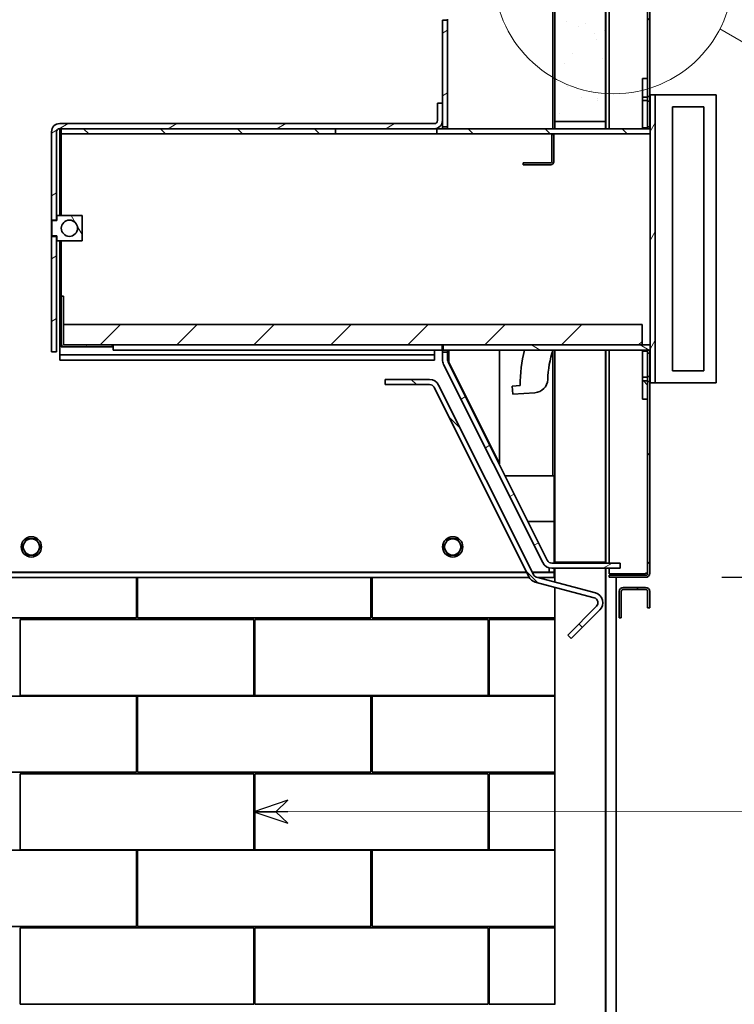
# Model space of a CAD drawing. Units: millimetres. Extents: x 520 to 28862, y -367 to 12694.
# Drawn here: x 12036 to 12739, y 1732 to 2703 of the extents above; entities that cross this region are included whole.
import ezdxf

# ---------------------------------------------------------------- set-up
doc = ezdxf.new("R2010")
doc.units = ezdxf.units.MM
for name, color, linetype, lineweight in [('Detail Circle Lines(FireDept)', 7, 'Continuous', 18), ('Symbols(FireDept)', 7, 'Continuous', 25), ('Visible Edges(Metix)', 7, 'Continuous', 35)]:
    doc.layers.add(name, color=color, linetype=linetype, lineweight=lineweight)
doc.layers.add('Dimensions(FireDept)', color=7, linetype='Continuous', lineweight=18, true_color=0x8080ff)
doc.layers.add('Hatch', color=7, linetype='Continuous', lineweight=9, true_color=0x1e1e47)
doc.styles.add('FireDept Specifications', font='arial.ttf')
doc.styles.add('FireDept Specifications (Black)', font='arial.ttf')
doc.dimstyles.new('FireDept-Specifications', dxfattribs={"dimscale": 25, "dimtxt": 1.5, "dimasz": 1, "dimexe": 2, "dimexo": 3, "dimgap": 0.25, "dimtad": 1, "dimtoh": 1, "dimdec": 1, "dimrnd": 1e-08, "dimtxsty": 'FireDept Specifications', "dimblk": 'DOT', "dimcen": 0.09, "dimdle": 10, "dimclrd": 8, "dimclre": 8, "dimclrt": 5, "dimadec": 1, "dimazin": 2, "dimtfac": 1, "dimtdec": 0, "dimtmove": 0, "dimatfit": 3, "dimldrblk": 'Flared-1', "dimfxl": 1, "dimtolj": 1, "dimlwd": 25, "dimlwe": 25, "dimarcsym": 0})
doc.dimstyles.new('FireDept-Specifications (Black)$7', dxfattribs={"dimscale": 22.5, "dimtxt": 1.5, "dimasz": 1.5, "dimexe": 2, "dimexo": 3, "dimgap": 0.25, "dimtad": 1, "dimtoh": 1, "dimdec": 1, "dimrnd": 1e-08, "dimtxsty": 'FireDept Specifications (Black)', "dimblk": 'DOTSMALL', "dimcen": 0.09, "dimdle": 10, "dimclrd": 8, "dimclre": 8, "dimclrt": 7, "dimadec": 1, "dimazin": 2, "dimtfac": 1, "dimtdec": 0, "dimtmove": 0, "dimatfit": 3, "dimldrblk": 'Flared-1', "dimfxl": 1, "dimtolj": 1, "dimlwd": 15, "dimlwe": 25, "dimarcsym": 0})
pattern_1 = [(135, (9068.666, -1800.556), (-37.88546, -37.88546), [])]
pattern_2 = [(210, (9068.666, -1800.556), (26.78906, -46.4), [])]
pattern_3 = [(240, (9068.666, -1800.556), (46.4, -26.78906), [])]
pattern_4 = [(225, (9068.666, -1800.556), (37.88546, -37.88546), [])]
pattern_5 = [(120, (9068.666, -1800.556), (-46.4, -26.78906), [])]

# ---------------------------------------------------------------- blocks, each defined once
blk = doc.blocks.new('_Dot')
at = {"color": 0, "linetype": 'ByBlock', "lineweight": -2}
blk.add_line((-0.5, 0), (-1, 0), dxfattribs=at)
at = {"color": 0, "linetype": 'ByBlock', "const_width": 0.5}
blk.add_lwpolyline([(-0.25, 0, 1), (0.25, 0, 1)], format="xyb", close=True, dxfattribs=at)
blk = doc.blocks.new('*D484')
at = {"layer": 'Defpoints', "color": 0}
for p in [(12613.05, 3678.04), (12903.24, 3678.04), (12612.66, 1278.04)]:
    blk.add_point(p, dxfattribs=at)
at = {"layer": 'Dimensions(FireDept)', "color": 8, "linetype": 'Continuous', "lineweight": 25}
for p, q in [((12688.05, 3678.04), (12953.24, 3678.04)), ((12903.24, 1303.04), (12903.24, 3653.04)), ((12687.66, 1278.04), (12953.24, 1278.04))]:
    blk.add_line(p, q, dxfattribs=at)
at = {"layer": 'Dimensions(FireDept)', "color": 8, "lineweight": 25, "xscale": 25, "yscale": 25, "zscale": 25}
for p, rotation in [((12903.24, 3678.04), 90), ((12903.24, 1278.04), 270)]:
    blk.add_blockref('_Dot', p, dxfattribs=dict(at, rotation=rotation))
at = {"layer": 'Dimensions(FireDept)', "color": 5, "lineweight": 25, "insert": (12858.7, 2371.87), "char_height": 37.5, "attachment_point": 1, "rotation": 90, "style": 'FireDept Specifications'}
blk.add_mtext('\\A1;2400', dxfattribs=at)
blk = doc.blocks.new('Flared-1')
at = {"color": 0}
for p, q in [((0, 0), (-1, 0.333)), ((-1, 0.333), (-0.65, 0)), ((-1, 0), (0, 0)), ((-0.65, 0), (-1, -0.333)), ((-1, -0.333), (0, 0))]:
    blk.add_line(p, q, dxfattribs=at)
at = {"color": 0, "flags": 128}
for points in [[(-0.65, 0), (0, 0), (-1, 0.333), (-0.65, 0)], [(-0.65, 0), (-1, 0.333), (-0.65, 0), (-0.65, 0)], [(-0.65, 0), (-1, -0.333), (0, 0), (-0.65, 0)]]:
    blk.add_lwpolyline(points, dxfattribs=at)
at = {"color": 0}
for points in [[(-0.65, 0), (0, 0), (-1, 0.333), (-0.65, 0)], [(-0.65, 0), (-1, 0.333), (-0.65, 0)], [(-0.65, 0), (-1, -0.333), (0, 0), (-0.65, 0)]]:
    blk.add_solid(points, dxfattribs=at)
blk = doc.blocks.new('*D510')
at = {"layer": 'Defpoints', "color": 0}
for p in [(12652.15, 2153.14), (12813.14, 2153.14), (12562.65, 1353.04)]:
    blk.add_point(p, dxfattribs=at)
at = {"layer": 'Dimensions(FireDept)', "color": 8, "linetype": 'Continuous', "lineweight": 25}
for p, q in [((12727.15, 2153.14), (12863.14, 2153.14)), ((12813.14, 1378.04), (12813.14, 2128.14)), ((12637.65, 1353.04), (12863.14, 1353.04))]:
    blk.add_line(p, q, dxfattribs=at)
at = {"layer": 'Dimensions(FireDept)', "color": 8, "lineweight": 25, "xscale": 25, "yscale": 25, "zscale": 25}
for p, rotation in [((12813.14, 2153.14), 90), ((12813.14, 1353.04), 270)]:
    blk.add_blockref('_Dot', p, dxfattribs=dict(at, rotation=rotation))
at = {"layer": 'Dimensions(FireDept)', "color": 5, "lineweight": 25, "insert": (12768.6, 1711.77), "char_height": 37.5, "attachment_point": 1, "rotation": 90, "style": 'FireDept Specifications'}
blk.add_mtext('\\A1;800', dxfattribs=at)
blk = doc.blocks.new('*D512')
at = {"layer": 'Defpoints', "color": 0}
for p in [(12613.05, 3678.04), (12813.14, 3678.04), (12652.15, 2153.14)]:
    blk.add_point(p, dxfattribs=at)
at = {"layer": 'Dimensions(FireDept)', "color": 8, "linetype": 'Continuous', "lineweight": 25}
for p, q in [((12688.05, 3678.04), (12863.14, 3678.04)), ((12813.14, 2178.14), (12813.14, 3653.04)), ((12727.15, 2153.14), (12863.14, 2153.14))]:
    blk.add_line(p, q, dxfattribs=at)
at = {"layer": 'Dimensions(FireDept)', "color": 8, "lineweight": 25, "xscale": 25, "yscale": 25, "zscale": 25}
for p, rotation in [((12813.14, 3678.04), 90), ((12813.14, 2153.14), 270)]:
    blk.add_blockref('_Dot', p, dxfattribs=dict(at, rotation=rotation))
at = {"layer": 'Dimensions(FireDept)', "color": 5, "lineweight": 25, "insert": (12768.6, 2861.29), "char_height": 37.5, "attachment_point": 1, "rotation": 90, "style": 'FireDept Specifications'}
blk.add_mtext('\\A1;1525', dxfattribs=at)
blk = doc.blocks.new('_DotSmall')
at = {"color": 0, "linetype": 'ByBlock', "const_width": 0.5}
blk.add_lwpolyline([(-0.0625, 0, 1), (0.0625, 0, 1)], format="xyb", close=True, dxfattribs=at)
blk = doc.blocks.new('2dDetail5')
at = {"layer": 'Detail Circle Lines(FireDept)'}
for p, q in [((162.522, 199.743), (173.013, 193.566)), ((173.013, 193.566), (175.513, 193.566))]:
    blk.add_line(p, q, dxfattribs=at)
blk.add_circle((157.862, 202.136), 5.239, dxfattribs=at)
at = {"layer": 'Detail Circle Lines(FireDept)', "char_height": 1.5, "attachment_point": 7, "style": 'FireDept Specifications'}
for s, insert in [('See fireplace', (176.411, 192.594)), ('surround', (176.38, 190.626)), ('Detail 2', (176.482, 188.265))]:
    blk.add_mtext(s, dxfattribs=dict(at, insert=insert))

msp = doc.modelspace()

# ---------------------------------------------------------------- hatches: boundary and pattern name
at = {"layer": 'Hatch'}
h = msp.add_hatch(dxfattribs=at)
h.set_pattern_fill('AR-SAND', color=256, scale=22.794352, angle=150, style=0, pattern_type=2)
h.set_pattern_definition([(187.5, (9068.666, -1800.556), (-20.71683, -38.75439), [0, -34.64742, 0, -38.7504, 0, -37.04082]), (157.5, (9068.666, -1800.556), (-67.10075, -35.5401), [0, -18.69137, 0, -31.22826, 0, -11.96703]), (117.5, (9092.947, -1814.574), (-61.53918, 35.3807), [0, -11.39718, 0, -41.02983, 0, -53.56673]), (107.5, (9092.95, -1814.574), (-69.3454, 16.9356), [0, -5.69859, 0, -26.89734, 0, -30.77238])])
h.paths.add_polyline_path([(12562.653, 2602.243), (12612.653, 2602.243), (12612.653, 2751.043), (12562.653, 2751.043)])
h = msp.add_hatch(dxfattribs=at)
h.set_pattern_fill('ANSI31', color=256, scale=428.625, angle=75, style=0)
h.set_pattern_definition(pattern_5)
edge = h.paths.add_edge_path()
edge.add_line((12616.153, 2751.143), (12652.153, 2751.143))
edge.add_ellipse((12652.153, 2749.143), major_axis=(0, 2), ratio=1, start_angle=270, end_angle=360, ccw=False)
edge.add_line((12654.153, 2749.143), (12654.153, 2644.643))
edge.add_line((12654.153, 2644.643), (12654.153, 2627.043))
edge.add_line((12654.153, 2627.043), (12656.153, 2627.043))
edge.add_line((12656.153, 2627.043), (12656.153, 2749.143))
edge.add_ellipse((12652.153, 2749.143), major_axis=(4, 0), ratio=1, start_angle=0, end_angle=90)
edge.add_line((12652.153, 2753.143), (12616.153, 2753.143))
edge.add_line((12616.153, 2753.143), (12616.153, 2751.143))
edge = h.paths.add_edge_path()
edge.add_line((12652.153, 2155.143), (12616.153, 2155.143))
edge.add_line((12616.153, 2155.143), (12616.153, 2153.143))
edge.add_line((12616.153, 2153.143), (12652.153, 2153.143))
edge.add_ellipse((12652.153, 2157.143), major_axis=(0, -4), ratio=1, start_angle=0, end_angle=90)
edge.add_line((12656.153, 2157.143), (12656.153, 2346.243))
edge.add_line((12656.153, 2346.243), (12654.153, 2346.243))
edge.add_line((12654.153, 2346.243), (12654.153, 2328.643))
edge.add_line((12654.153, 2328.643), (12654.153, 2157.143))
edge.add_ellipse((12652.153, 2157.143), major_axis=(2, 0), ratio=1, start_angle=270, end_angle=360, ccw=False)
h.paths.add_polyline_path([(12654.153, 2622.243), (12654.153, 2597.143), (12656.153, 2597.143), (12656.153, 2622.243)])
h.paths.add_polyline_path([(12654.153, 2374.143), (12654.153, 2351.043), (12656.153, 2351.043), (12656.153, 2374.143)])
h = msp.add_hatch(dxfattribs=at)
h.set_pattern_fill('ANSI31', color=256, scale=428.625, angle=165, style=0)
h.set_pattern_definition(pattern_2)
edge = h.paths.add_edge_path()
edge.add_line((12457.153, 2375.143), (12452.153, 2375.143))
edge.add_line((12452.153, 2375.143), (12452.153, 2367.484))
edge.add_ellipse((12462.153, 2367.484), major_axis=(-10, 0), ratio=1, start_angle=0, end_angle=26.546627)
edge.add_line((12453.208, 2363.014), (12550.799, 2167.674))
edge.add_ellipse((12559.745, 2172.143), major_axis=(4.469, -8.946), ratio=1, start_angle=270, end_angle=333.453373)
edge.add_line((12559.745, 2162.143), (12627.153, 2162.143))
edge.add_line((12627.153, 2162.143), (12627.153, 2167.143))
edge.add_line((12627.153, 2167.143), (12559.745, 2167.143))
edge.add_ellipse((12559.745, 2172.143), major_axis=(0, -5), ratio=1, start_angle=296.546627, end_angle=360, ccw=False)
edge.add_line((12555.272, 2169.909), (12457.68, 2365.249))
edge.add_ellipse((12462.153, 2367.484), major_axis=(-4.473, -2.235), ratio=1, start_angle=333.453373, end_angle=360, ccw=False)
edge.add_line((12457.153, 2367.484), (12457.153, 2375.143))
h.paths.add_polyline_path([(12457.153, 2702.143), (12452.153, 2702.143), (12452.153, 2597.143), (12457.153, 2597.143)])
h = msp.add_hatch(dxfattribs=at)
h.set_pattern_fill('ANSI31', color=256, scale=428.625, angle=90, style=0)
h.set_pattern_definition(pattern_1)
h.paths.add_polyline_path([(12649.153, 2350.393), (12654.153, 2350.393), (12654.153, 2351.043), (12654.153, 2374.143), (12654.153, 2376.143), (12649.153, 2376.143)])
h.paths.add_polyline_path([(12654.153, 2622.893), (12649.153, 2622.893), (12649.153, 2596.143), (12654.153, 2596.143), (12654.153, 2597.143), (12654.153, 2622.243)])
h.paths.add_polyline_path([(12654.153, 2644.643), (12649.153, 2644.643), (12649.153, 2626.393), (12654.153, 2626.393), (12654.153, 2627.043)])
h.paths.add_polyline_path([(12649.153, 2328.643), (12654.153, 2328.643), (12654.153, 2346.243), (12654.153, 2346.893), (12649.153, 2346.893)])
h = msp.add_hatch(dxfattribs=at)
h.set_pattern_fill('ANSI31', color=256, scale=428.625, angle=165, style=0)
h.set_pattern_definition(pattern_2)
h.paths.add_polyline_path([(12072.053, 2489.143), (12067.053, 2489.143), (12067.053, 2375.243), (12072.053, 2375.243)])
edge = h.paths.add_edge_path()
edge.add_ellipse((12075.053, 2592.243), major_axis=(-3, 0), ratio=1, start_angle=270, end_angle=360)
edge.add_line((12072.053, 2592.243), (12072.053, 2505.143))
edge.add_line((12072.053, 2505.143), (12067.053, 2505.143))
edge.add_line((12067.053, 2505.143), (12067.053, 2592.243))
edge.add_ellipse((12075.053, 2592.243), major_axis=(0, 8), ratio=1, start_angle=0, end_angle=90, ccw=False)
edge.add_line((12075.053, 2600.243), (12444.053, 2600.243))
edge.add_ellipse((12444.053, 2603.243), major_axis=(3, 0), ratio=1, start_angle=270, end_angle=360)
edge.add_line((12447.053, 2603.243), (12447.053, 2620.243))
edge.add_line((12447.053, 2620.243), (12452.053, 2620.243))
edge.add_line((12452.053, 2620.243), (12452.053, 2603.243))
edge.add_ellipse((12444.053, 2603.243), major_axis=(0, -8), ratio=1, start_angle=0, end_angle=90, ccw=False)
edge.add_line((12444.053, 2595.243), (12075.053, 2595.243))
h = msp.add_hatch(dxfattribs=at)
h.set_pattern_fill('ANSI31', color=256, scale=428.625, angle=195, style=0)
h.set_pattern_definition(pattern_3)
h.paths.add_polyline_path([(12661.653, 2628.643), (12656.653, 2628.643), (12656.653, 2595.143), (12656.653, 2590.143), (12656.653, 2382.143), (12656.653, 2377.143), (12656.653, 2344.643), (12661.653, 2344.643)])
h = msp.add_hatch(dxfattribs=at)
h.set_pattern_fill('ANSI31', color=256, scale=428.625, angle=90, style=0)
h.set_pattern_definition(pattern_1)
h.paths.add_polyline_path([(12346.653, 2590.143), (12346.653, 2595.143), (12076.653, 2595.143), (12076.653, 2590.143)])
h.paths.add_polyline_path([(12446.653, 2595.143), (12446.653, 2590.143), (12656.653, 2590.143), (12656.653, 2595.143)])
h = msp.add_hatch(dxfattribs=at)
h.set_pattern_fill('ANSI31', color=256, scale=428.625, angle=180, style=0)
h.set_pattern_definition(pattern_4)
edge = h.paths.add_edge_path()
edge.add_ellipse((12558.653, 2562.643), major_axis=(1, 0), ratio=1, start_angle=270, end_angle=360)
edge.add_line((12559.653, 2562.643), (12559.653, 2589.643))
edge.add_line((12559.653, 2589.643), (12561.653, 2589.643))
edge.add_line((12561.653, 2589.643), (12561.653, 2562.643))
edge.add_ellipse((12558.653, 2562.643), major_axis=(0, -3), ratio=1, start_angle=0, end_angle=90, ccw=False)
edge.add_line((12558.653, 2559.643), (12531.653, 2559.643))
edge.add_line((12531.653, 2559.643), (12531.653, 2561.643))
edge.add_line((12531.653, 2561.643), (12558.653, 2561.643))
h = msp.add_hatch(dxfattribs=at)
h.set_pattern_fill('ANSI31', color=256, scale=428.625, angle=75, style=0)
h.set_pattern_definition(pattern_5)
h.paths.add_polyline_path([(12067.153, 2504.643), (12067.153, 2489.643), (12072.153, 2489.643), (12072.153, 2484.643), (12097.153, 2484.643), (12097.153, 2509.643), (12072.153, 2509.643), (12072.153, 2504.643)])
edge = h.paths.add_edge_path(flags=0)
edge.add_ellipse((12084.653, 2497.143), major_axis=(-8, 0), ratio=1, start_angle=0, end_angle=360)
h = msp.add_hatch(dxfattribs=at)
h.set_pattern_fill('ANSI31', color=256, scale=428.625, angle=195, style=0)
h.set_pattern_definition(pattern_3)
edge = h.paths.add_edge_path()
edge.add_line((12078.653, 2430.143), (12076.653, 2430.143))
edge.add_line((12076.653, 2430.143), (12076.653, 2383.143))
edge.add_ellipse((12079.653, 2383.143), major_axis=(-3, 0), ratio=1, start_angle=0, end_angle=90)
edge.add_line((12079.653, 2380.143), (12126.653, 2380.143))
edge.add_line((12126.653, 2380.143), (12126.653, 2382.143))
edge.add_line((12126.653, 2382.143), (12079.653, 2382.143))
edge.add_ellipse((12079.653, 2383.143), major_axis=(0, -1), ratio=1, start_angle=270, end_angle=360, ccw=False)
edge.add_line((12078.653, 2383.143), (12078.653, 2402.143))
edge.add_line((12078.653, 2402.143), (12078.653, 2430.143))
h = msp.add_hatch(dxfattribs=at)
h.set_pattern_fill('ANSI31', color=256, scale=428.625, angle=180, style=0)
h.set_pattern_definition(pattern_4)
h.paths.add_polyline_path([(12648.653, 2382.143), (12648.653, 2402.143), (12078.653, 2402.143), (12078.653, 2383.143), (12078.653, 2382.143), (12079.653, 2382.143), (12126.653, 2382.143), (12452.653, 2382.143)])
h = msp.add_hatch(dxfattribs=at)
h.set_pattern_fill('ANSI31', color=256, scale=428.625, angle=105, style=0)
h.set_pattern_definition([(150, (9068.666, -1800.556), (-26.78906, -46.4), [])])
h.paths.add_polyline_path([(12452.653, 2382.143), (12452.653, 2377.143), (12656.653, 2377.143), (12656.653, 2382.143), (12648.653, 2382.143)])
h = msp.add_hatch(dxfattribs=at)
h.set_pattern_fill('ANSI31', color=256, scale=428.625, angle=90, style=0)
h.set_pattern_definition(pattern_1)
edge = h.paths.add_edge_path()
edge.add_ellipse((12439.364, 2338.143), major_axis=(8.946, 4.469), ratio=1, start_angle=0, end_angle=63.453373)
edge.add_line((12439.364, 2348.143), (12395.546, 2348.143))
edge.add_line((12395.546, 2348.143), (12395.546, 2343.143))
edge.add_line((12395.546, 2343.143), (12439.364, 2343.143))
edge.add_ellipse((12439.364, 2338.143), major_axis=(0, 5), ratio=1, start_angle=296.546623, end_angle=360, ccw=False)
edge.add_line((12443.836, 2340.378), (12537.113, 2153.674))
edge.add_ellipse((12546.059, 2158.143), major_axis=(4.469, -8.946), ratio=1, start_angle=270, end_angle=318.453373)
edge.add_line((12543.471, 2148.484), (12601.426, 2132.955))
edge.add_ellipse((12600.132, 2128.125), major_axis=(4.83, -1.294), ratio=1, start_angle=-30, end_angle=90, ccw=False)
edge.add_line((12603.668, 2124.59), (12575.384, 2096.306))
edge.add_line((12575.384, 2096.306), (12578.919, 2092.77))
edge.add_line((12578.919, 2092.77), (12607.203, 2121.054))
edge.add_ellipse((12600.132, 2128.125), major_axis=(7.071, -7.071), ratio=1, start_angle=0, end_angle=120)
edge.add_line((12602.72, 2137.785), (12544.765, 2153.314))
edge.add_ellipse((12546.059, 2158.143), major_axis=(-1.294, -4.83), ratio=1, start_angle=311.546627, end_angle=360, ccw=False)
edge.add_line((12541.586, 2155.909), (12448.309, 2342.613))
h = msp.add_hatch(dxfattribs=at)
h.set_pattern_fill('ANSI31', color=256, scale=428.625, angle=195, style=0)
h.set_pattern_definition(pattern_3)
edge = h.paths.add_edge_path()
edge.add_line((12630.153, 2141.143), (12652.153, 2141.143))
edge.add_ellipse((12652.153, 2139.143), major_axis=(0, 2), ratio=1, start_angle=270, end_angle=360, ccw=False)
edge.add_line((12654.153, 2139.143), (12654.153, 2123.143))
edge.add_line((12654.153, 2123.143), (12656.153, 2123.143))
edge.add_line((12656.153, 2123.143), (12656.153, 2139.143))
edge.add_ellipse((12652.153, 2139.143), major_axis=(4, 0), ratio=1, start_angle=0, end_angle=90)
edge.add_line((12652.153, 2143.143), (12630.153, 2143.143))
edge.add_ellipse((12630.153, 2139.143), major_axis=(0, 4), ratio=1, start_angle=0, end_angle=90)
edge.add_line((12626.153, 2139.143), (12626.153, 2113.143))
edge.add_line((12626.153, 2113.143), (12628.153, 2113.143))
edge.add_line((12628.153, 2113.143), (12628.153, 2139.143))
edge.add_ellipse((12630.153, 2139.143), major_axis=(-2, 0), ratio=1, start_angle=270, end_angle=360, ccw=False)

# ---------------------------------------------------------------- linework, layer by layer
at = {"layer": 'Visible Edges(Metix)', "color": 8, "true_color": 0x808080}
for p, q in [((12613.053, 3380.043), (12613.053, 2595.143)), ((12613.063, 2595.143), (12613.063, 2755.543)), ((12613.053, 2377.143), (12613.053, 2167.143)), ((12613.063, 2167.143), (12613.063, 2377.143)), ((12613.053, 2162.143), (12613.053, 878.043)), ((12613.063, 878.043), (12613.063, 2162.143)), ((12623.063, 2156.558), (12623.063, 2155.143)), ((12623.063, 2153.143), (12623.063, 878.043))]:
    msp.add_line(p, q, dxfattribs=at)
at = {"layer": 'Visible Edges(Metix)', "color": 30, "true_color": 0xff8000}
for p, q in [((12560.653, 2595.143), (12560.653, 3082.043)), ((12562.653, 2751.043), (12562.653, 2602.243)), ((12612.653, 2602.243), (12612.653, 2751.043)), ((12562.653, 2602.243), (12612.653, 2602.243)), ((12562.653, 2595.143), (12562.653, 2602.243)), ((12612.653, 2602.243), (12612.653, 2595.143)), ((12562.653, 2168.043), (12562.653, 2377.143)), ((12612.653, 2377.143), (12612.653, 2168.043)), ((12560.653, 2253.043), (12560.653, 2376.028)), ((12612.653, 2168.043), (12562.653, 2168.043)), ((12562.653, 2153.043), (12562.653, 2162.143)), ((12612.653, 1278.043), (12612.653, 2162.143)), ((12560.653, 2111.643), (12560.653, 2113.143)), ((12562.653, 2111.643), (12562.653, 2113.143)), ((12560.653, 2036.143), (12560.653, 2036.643)), ((12562.653, 2036.143), (12562.653, 2036.643)), ((12560.653, 1959.643), (12560.653, 1961.143)), ((12562.653, 1959.643), (12562.653, 1961.143)), ((12560.653, 1884.143), (12560.653, 1884.643)), ((12562.653, 1884.143), (12562.653, 1884.643)), ((12150.653, 1880.043), (12151.653, 1880.043)), ((12150.653, 1878.043), (12151.653, 1878.043)), ((12381.653, 1880.043), (12382.653, 1880.043)), ((12381.653, 1878.043), (12382.653, 1878.043)), ((12560.653, 1807.643), (12560.653, 1809.143)), ((12562.653, 1807.643), (12562.653, 1809.143)), ((12560.653, 1732.143), (12560.653, 1732.643)), ((12562.653, 1732.143), (12562.653, 1732.643))]:
    msp.add_line(p, q, dxfattribs=at)
at = {"layer": 'Visible Edges(Metix)'}
for p, q in [((12616.153, 2749.729), (12616.153, 2595.143)), ((12654.153, 2749.143), (12654.153, 2627.043)), ((12656.153, 2627.043), (12656.153, 2749.143)), ((12457.153, 2702.143), (12452.153, 2702.143)), ((12452.153, 2702.143), (12452.153, 2597.143)), ((12457.153, 2702.143), (12457.153, 2703.143)), ((12457.153, 2597.143), (12457.153, 2702.143)), ((12654.153, 2644.643), (12649.153, 2644.643)), ((12649.153, 2644.643), (12649.153, 2626.393)), ((12654.153, 2626.393), (12654.153, 2644.643)), ((12452.053, 2620.243), (12447.053, 2620.243)), ((12447.053, 2620.243), (12447.053, 2603.243)), ((12452.053, 2603.243), (12452.053, 2620.243)), ((12649.153, 2626.393), (12654.153, 2626.393)), ((12649.153, 2622.893), (12649.153, 2626.393)), ((12654.153, 2622.893), (12649.153, 2622.893)), ((12649.153, 2622.893), (12649.153, 2596.143)), ((12654.153, 2627.043), (12656.153, 2627.043)), ((12654.153, 2626.393), (12654.153, 2622.893)), ((12654.153, 2596.143), (12654.153, 2622.893)), ((12654.153, 2622.243), (12654.153, 2597.143)), ((12656.153, 2622.243), (12654.153, 2622.243)), ((12656.153, 2627.043), (12656.153, 2622.243)), ((12656.153, 2597.143), (12656.153, 2622.243)), ((12661.653, 2628.643), (12656.653, 2628.643)), ((12656.653, 2628.643), (12656.653, 2344.643)), ((12661.653, 2344.643), (12661.653, 2628.643)), ((12661.653, 2628.643), (12666.653, 2628.643)), ((12666.653, 2628.643), (12721.653, 2628.643)), ((12721.653, 2344.643), (12721.653, 2628.643)), ((12678.653, 2616.643), (12709.653, 2616.643)), ((12678.653, 2356.643), (12678.653, 2616.643)), ((12709.653, 2616.643), (12709.653, 2356.643)), ((12067.053, 2592.243), (12067.053, 2505.143)), ((12072.053, 2505.143), (12072.053, 2592.243)), ((12444.053, 2600.243), (12075.053, 2600.243)), ((12075.053, 2595.243), (12444.053, 2595.243)), ((12075.053, 2592.243), (12075.053, 2595.243)), ((12075.053, 2509.643), (12075.053, 2592.243)), ((12346.653, 2595.143), (12076.653, 2595.143)), ((12076.653, 2595.143), (12076.653, 2590.143)), ((12346.653, 2590.143), (12346.653, 2595.143)), ((12346.653, 2595.143), (12446.653, 2595.143)), ((12444.053, 2595.143), (12444.053, 2595.243)), ((12446.653, 2595.143), (12446.653, 2590.143)), ((12656.653, 2595.143), (12446.653, 2595.143)), ((12452.153, 2597.143), (12457.153, 2597.143)), ((12452.153, 2595.143), (12452.153, 2597.143)), ((12457.153, 2597.143), (12457.153, 2595.143)), ((12649.153, 2596.143), (12654.153, 2596.143)), ((12649.153, 2595.143), (12649.153, 2596.143)), ((12654.153, 2597.143), (12656.153, 2597.143)), ((12654.153, 2596.143), (12654.153, 2595.143)), ((12656.153, 2597.143), (12656.153, 2595.143)), ((12656.653, 2590.143), (12656.653, 2595.143)), ((12076.653, 2590.143), (12346.653, 2590.143)), ((12076.653, 2590.143), (12076.653, 2587.143)), ((12076.653, 2587.143), (12076.653, 2509.643)), ((12446.653, 2590.143), (12346.653, 2590.143)), ((12446.653, 2590.143), (12656.653, 2590.143)), ((12561.653, 2589.643), (12559.653, 2589.643)), ((12559.653, 2589.643), (12559.653, 2562.643)), ((12561.653, 2562.643), (12561.653, 2589.643)), ((12558.653, 2561.643), (12531.653, 2561.643)), ((12531.653, 2561.643), (12531.653, 2559.643)), ((12531.653, 2559.643), (12558.653, 2559.643)), ((12067.053, 2505.143), (12072.053, 2505.143)), ((12067.053, 2489.143), (12067.053, 2505.143)), ((12067.153, 2504.643), (12067.153, 2489.643)), ((12072.153, 2504.643), (12067.153, 2504.643)), ((12072.053, 2505.143), (12072.053, 2504.643)), ((12097.153, 2509.643), (12072.153, 2509.643)), ((12072.153, 2509.643), (12072.153, 2504.643)), ((12097.153, 2484.643), (12097.153, 2509.643)), ((12072.053, 2489.143), (12067.053, 2489.143)), ((12067.053, 2489.143), (12067.053, 2375.243)), ((12067.153, 2489.643), (12072.153, 2489.643)), ((12072.053, 2489.643), (12072.053, 2489.143)), ((12072.053, 2375.243), (12072.053, 2489.143)), ((12072.153, 2489.643), (12072.153, 2484.643)), ((12072.153, 2484.643), (12097.153, 2484.643)), ((12075.053, 2375.243), (12075.053, 2484.643)), ((12076.653, 2484.643), (12076.653, 2430.143)), ((12078.653, 2430.143), (12076.653, 2430.143)), ((12076.653, 2430.143), (12076.653, 2383.143)), ((12078.653, 2383.143), (12078.653, 2430.143)), ((12648.653, 2402.143), (12078.653, 2402.143)), ((12078.653, 2402.143), (12078.653, 2382.143)), ((12648.653, 2382.143), (12648.653, 2402.143)), ((12076.653, 2383.143), (12076.653, 2380.143)), ((12076.653, 2380.143), (12079.653, 2380.143)), ((12078.653, 2382.143), (12648.653, 2382.143)), ((12126.653, 2382.143), (12079.653, 2382.143)), ((12079.653, 2380.143), (12126.653, 2380.143)), ((12126.653, 2380.143), (12126.653, 2382.143)), ((12127.653, 2382.143), (12127.653, 2377.143)), ((12127.653, 2377.143), (12451.653, 2377.143)), ((12444.053, 2375.243), (12444.053, 2377.143)), ((12451.653, 2382.143), (12451.653, 2377.143)), ((12452.153, 2375.143), (12452.153, 2382.143)), ((12452.653, 2382.143), (12452.653, 2377.143)), ((12656.653, 2382.143), (12452.653, 2382.143)), ((12452.653, 2377.143), (12656.653, 2377.143)), ((12457.153, 2377.143), (12457.153, 2375.143)), ((12458.253, 2365.221), (12458.253, 2377.143)), ((12508.253, 2377.143), (12508.253, 2265.141)), ((12616.153, 2377.143), (12616.153, 2167.143)), ((12649.153, 2376.143), (12649.153, 2377.143)), ((12654.153, 2377.143), (12654.153, 2376.143)), ((12656.153, 2377.143), (12656.153, 2374.143)), ((12656.653, 2377.143), (12656.653, 2382.143)), ((12067.053, 2375.243), (12072.053, 2375.243)), ((12075.053, 2372.243), (12075.053, 2375.243)), ((12075.053, 2372.243), (12444.053, 2372.243)), ((12075.053, 2372.243), (12075.053, 2367.243)), ((12444.053, 2372.243), (12444.053, 2375.243)), ((12444.053, 2372.243), (12444.053, 2367.243)), ((12457.153, 2375.143), (12452.153, 2375.143)), ((12452.153, 2375.143), (12452.153, 2367.484)), ((12457.153, 2367.484), (12457.153, 2375.143)), ((12654.153, 2376.143), (12649.153, 2376.143)), ((12649.153, 2376.143), (12649.153, 2350.393)), ((12654.153, 2350.393), (12654.153, 2376.143)), ((12654.153, 2374.143), (12654.153, 2351.043)), ((12656.153, 2374.143), (12654.153, 2374.143)), ((12656.153, 2351.043), (12656.153, 2374.143)), ((12075.053, 2367.243), (12444.053, 2367.243)), ((12453.208, 2363.014), (12550.799, 2167.674)), ((12555.272, 2169.909), (12457.68, 2365.249)), ((12508.253, 2265.141), (12458.253, 2365.221)), ((12439.364, 2348.143), (12395.546, 2348.143)), ((12395.546, 2348.143), (12395.546, 2343.143)), ((12649.153, 2350.393), (12654.153, 2350.393)), ((12649.153, 2346.893), (12649.153, 2350.393)), ((12654.153, 2351.043), (12656.153, 2351.043)), ((12654.153, 2350.393), (12654.153, 2346.893)), ((12656.153, 2351.043), (12656.153, 2346.243)), ((12709.653, 2356.643), (12678.653, 2356.643)), ((12395.546, 2343.143), (12439.364, 2343.143)), ((12443.836, 2340.378), (12537.113, 2153.674)), ((12541.586, 2155.909), (12448.309, 2342.613)), ((12528.679, 2342.089), (12520.697, 2341.555)), ((12520.697, 2341.555), (12521.231, 2333.573)), ((12654.153, 2346.893), (12649.153, 2346.893)), ((12649.153, 2346.893), (12649.153, 2328.643)), ((12654.153, 2328.643), (12654.153, 2346.893)), ((12656.153, 2346.243), (12654.153, 2346.243)), ((12654.153, 2346.243), (12654.153, 2157.143)), ((12656.153, 2157.143), (12656.153, 2346.243)), ((12656.653, 2344.643), (12661.653, 2344.643)), ((12666.653, 2344.643), (12661.653, 2344.643)), ((12721.653, 2344.643), (12666.653, 2344.643)), ((12521.231, 2333.573), (12543.12, 2335.038)), ((12649.153, 2328.643), (12654.153, 2328.643)), ((12562.153, 2253.043), (12513.738, 2253.043)), ((12562.153, 2208.143), (12562.153, 2253.043)), ((12562.153, 2208.143), (12536.17, 2208.143)), ((12562.153, 2208.143), (12562.153, 2168.143)), ((12627.153, 2167.143), (12559.745, 2167.143)), ((12562.153, 2167.143), (12562.153, 2168.143)), ((12627.153, 2162.143), (12627.153, 2167.143)), ((11947.153, 2158.143), (12534.88, 2158.143)), ((12534.93, 2158.043), (11947.153, 2158.043)), ((12540.47, 2158.143), (12557.153, 2158.143)), ((12562.153, 2158.043), (12540.52, 2158.043)), ((12557.153, 2162.485), (12557.153, 2158.143)), ((12562.153, 2158.143), (12557.153, 2158.143)), ((12559.745, 2162.143), (12627.153, 2162.143)), ((12562.153, 2158.143), (12562.153, 2162.143)), ((12562.153, 2158.043), (12562.153, 2158.143)), ((12562.153, 2153.043), (12562.153, 2158.043)), ((12616.153, 2162.143), (12616.153, 2156.558)), ((12652.153, 2156.558), (12616.153, 2156.558)), ((12652.153, 2155.143), (12616.153, 2155.143)), ((12616.153, 2155.143), (12616.153, 2153.143)), ((12652.153, 2157.143), (12652.153, 2156.558)), ((12654.153, 2157.143), (12652.153, 2157.143)), ((12150.653, 2153.043), (11982.153, 2153.043)), ((12150.653, 2153.043), (12150.653, 2113.143)), ((12151.653, 2153.043), (12150.653, 2153.043)), ((12381.653, 2153.043), (12151.653, 2153.043)), ((12151.653, 2113.143), (12151.653, 2153.043)), ((12381.653, 2153.043), (12381.653, 2113.143)), ((12382.653, 2153.043), (12381.653, 2153.043)), ((12537.457, 2153.043), (12382.653, 2153.043)), ((12382.653, 2113.143), (12382.653, 2153.043)), ((12543.471, 2148.484), (12601.426, 2132.955)), ((12602.72, 2137.785), (12544.765, 2153.314)), ((12562.653, 2153.043), (12545.774, 2153.043)), ((12562.653, 2148.521), (12562.653, 2153.043)), ((12616.153, 2153.143), (12652.153, 2153.143)), ((12562.653, 2113.143), (12562.653, 2143.344)), ((12626.153, 2139.143), (12626.153, 2113.143)), ((12628.153, 2113.143), (12628.153, 2139.143)), ((12652.153, 2143.143), (12630.153, 2143.143)), ((12630.153, 2141.143), (12652.153, 2141.143)), ((12654.153, 2139.143), (12654.153, 2123.143)), ((12656.153, 2123.143), (12656.153, 2139.143)), ((12603.668, 2124.59), (12575.384, 2096.306)), ((12578.919, 2092.77), (12607.203, 2121.054)), ((12654.153, 2123.143), (12656.153, 2123.143)), ((12150.653, 2113.143), (11982.153, 2113.143)), ((12036.153, 2036.643), (12036.153, 2111.643)), ((12036.153, 2111.643), (12266.153, 2111.643)), ((12381.653, 2113.143), (12151.653, 2113.143)), ((12266.153, 2111.643), (12266.153, 2036.643)), ((12267.153, 2036.643), (12267.153, 2111.643)), ((12267.153, 2111.643), (12497.153, 2111.643)), ((12562.653, 2113.143), (12382.653, 2113.143)), ((12497.153, 2111.643), (12497.153, 2036.643)), ((12498.153, 2111.643), (12562.653, 2111.643)), ((12498.153, 2036.643), (12498.153, 2111.643)), ((12562.653, 2036.643), (12562.653, 2111.643)), ((12626.153, 2113.143), (12628.153, 2113.143)), ((12575.384, 2096.306), (12578.919, 2092.77)), ((11982.153, 2036.143), (12150.653, 2036.143)), ((12266.153, 2036.643), (12036.153, 2036.643)), ((12150.653, 2036.143), (12150.653, 1961.143)), ((12151.653, 1961.143), (12151.653, 2036.143)), ((12151.653, 2036.143), (12381.653, 2036.143)), ((12497.153, 2036.643), (12267.153, 2036.643)), ((12381.653, 2036.143), (12381.653, 1961.143)), ((12382.653, 2036.143), (12562.653, 2036.143)), ((12382.653, 1961.143), (12382.653, 2036.143)), ((12562.653, 2036.643), (12498.153, 2036.643)), ((12562.653, 1961.143), (12562.653, 2036.143)), ((12150.653, 1961.143), (11982.153, 1961.143)), ((12381.653, 1961.143), (12151.653, 1961.143)), ((12562.653, 1961.143), (12382.653, 1961.143)), ((12036.153, 1884.643), (12036.153, 1959.643)), ((12036.153, 1959.643), (12266.153, 1959.643)), ((12266.153, 1959.643), (12266.153, 1884.643)), ((12267.153, 1884.643), (12267.153, 1959.643)), ((12267.153, 1959.643), (12497.153, 1959.643)), ((12497.153, 1959.643), (12497.153, 1884.643)), ((12498.153, 1959.643), (12562.653, 1959.643)), ((12498.153, 1884.643), (12498.153, 1959.643)), ((12562.653, 1884.643), (12562.653, 1959.643)), ((11982.153, 1884.143), (12150.653, 1884.143)), ((12266.153, 1884.643), (12036.153, 1884.643)), ((12150.653, 1884.143), (12150.653, 1809.143)), ((12151.653, 1809.143), (12151.653, 1884.143)), ((12151.653, 1884.143), (12381.653, 1884.143)), ((12497.153, 1884.643), (12267.153, 1884.643)), ((12381.653, 1884.143), (12381.653, 1809.143)), ((12382.653, 1884.143), (12562.653, 1884.143)), ((12382.653, 1809.143), (12382.653, 1884.143)), ((12562.653, 1884.643), (12498.153, 1884.643)), ((12562.653, 1809.143), (12562.653, 1884.143)), ((12150.653, 1809.143), (11982.153, 1809.143)), ((12036.153, 1732.643), (12036.153, 1807.643)), ((12036.153, 1807.643), (12266.153, 1807.643)), ((12381.653, 1809.143), (12151.653, 1809.143)), ((12266.153, 1807.643), (12266.153, 1732.643)), ((12267.153, 1732.643), (12267.153, 1807.643)), ((12267.153, 1807.643), (12497.153, 1807.643)), ((12562.653, 1809.143), (12382.653, 1809.143)), ((12497.153, 1807.643), (12497.153, 1732.643)), ((12498.153, 1807.643), (12562.653, 1807.643)), ((12498.153, 1732.643), (12498.153, 1807.643)), ((12562.653, 1732.643), (12562.653, 1807.643)), ((12266.153, 1732.643), (12036.153, 1732.643)), ((12497.153, 1732.643), (12267.153, 1732.643)), ((12562.653, 1732.643), (12498.153, 1732.643))]:
    msp.add_line(p, q, dxfattribs=at)
for centre, radius in [((12084.653, 2497.143), 8), ((12047.153, 2183.143), 10), ((12462.153, 2183.143), 10)]:
    msp.add_circle(centre, radius, dxfattribs=at)
for centre, radius, start, end in [((12444.053, 2603.243), 8, 270, 0), ((12444.053, 2603.243), 3, 270, 0), ((12075.053, 2592.243), 8, 90, 180), ((12075.053, 2592.243), 3, 90, 180), ((12558.653, 2562.643), 1, 270, 0), ((12558.653, 2562.643), 3, 270, 0), ((12079.653, 2383.143), 3, 180, 270), ((12079.653, 2383.143), 1, 180, 270), ((12656.653, 2344.643), 128, 165.291215, 181.143276), ((12656.653, 2344.643), 101, 161.229262, 178.065683), ((12462.153, 2367.484), 10, 180, 206.546627), ((12462.153, 2367.484), 5, 180, 206.546627), ((12439.364, 2338.143), 10, 26.546627, 90), ((12542.218, 2348.508), 13.5, 273.83, 358.065683), ((12439.364, 2338.143), 5, 26.546627, 90.000003), ((12047.153, 2183.143), 8, 150, 210), ((12047.153, 2183.143), 8, 90, 150), ((12047.153, 2183.143), 8, 30, 90), ((12047.153, 2183.143), 8, 330, 30), ((12462.153, 2183.143), 8, 150, 210), ((12462.153, 2183.143), 8, 90, 150), ((12462.153, 2183.143), 8, 30, 90), ((12462.153, 2183.143), 8, 330, 30), ((12047.153, 2183.143), 8, 210, 270), ((12047.153, 2183.143), 8, 270, 330), ((12462.153, 2183.143), 8, 210, 270), ((12462.153, 2183.143), 8, 270, 330), ((12559.745, 2172.143), 10, 206.546627, 270), ((12559.745, 2172.143), 5, 206.546627, 270), ((12546.059, 2158.143), 5, 206.546627, 255), ((12652.153, 2157.143), 4, 270, 0), ((12652.153, 2157.143), 2, 270, 0), ((12546.059, 2158.143), 10, 206.546627, 255), ((12600.132, 2128.125), 10, 315, 75), ((12630.153, 2139.143), 4, 90, 180), ((12630.153, 2139.143), 2, 90, 180), ((12652.153, 2139.143), 4, 0, 90), ((12652.153, 2139.143), 2, 0, 90), ((12600.132, 2128.125), 5, 315, 75)]:
    msp.add_arc(centre, radius, start, end, dxfattribs=at)
for points in [[(12037.916, 2183.143), (12039.153, 2185.287), (12040.225, 2187.143)], [(12040.225, 2179.143), (12039.153, 2181), (12037.916, 2183.143)], [(12040.225, 2187.143), (12041.297, 2189), (12042.534, 2191.143)], [(12042.534, 2191.143), (12045.01, 2191.143), (12047.153, 2191.143)], [(12047.153, 2191.143), (12049.297, 2191.143), (12051.772, 2191.143)], [(12051.772, 2191.143), (12053.01, 2189), (12054.081, 2187.143)], [(12054.081, 2187.143), (12055.153, 2185.287), (12056.391, 2183.143)], [(12056.391, 2183.143), (12055.153, 2181), (12054.081, 2179.143)], [(12452.916, 2183.143), (12454.153, 2185.287), (12455.225, 2187.143)], [(12455.225, 2179.143), (12454.153, 2181), (12452.916, 2183.143)], [(12455.225, 2187.143), (12456.297, 2189), (12457.534, 2191.143)], [(12457.534, 2191.143), (12460.01, 2191.143), (12462.153, 2191.143)], [(12462.153, 2191.143), (12464.297, 2191.143), (12466.772, 2191.143)], [(12466.772, 2191.143), (12468.01, 2189), (12469.081, 2187.143)], [(12469.081, 2187.143), (12470.153, 2185.287), (12471.391, 2183.143)], [(12471.391, 2183.143), (12470.153, 2181), (12469.081, 2179.143)], [(12042.534, 2175.143), (12041.297, 2177.287), (12040.225, 2179.143)], [(12047.153, 2175.143), (12045.01, 2175.143), (12042.534, 2175.143)], [(12051.772, 2175.143), (12049.297, 2175.143), (12047.153, 2175.143)], [(12054.081, 2179.143), (12053.01, 2177.287), (12051.772, 2175.143)], [(12457.534, 2175.143), (12456.297, 2177.287), (12455.225, 2179.143)], [(12462.153, 2175.143), (12460.01, 2175.143), (12457.534, 2175.143)], [(12466.772, 2175.143), (12464.297, 2175.143), (12462.153, 2175.143)], [(12469.081, 2179.143), (12468.01, 2177.287), (12466.772, 2175.143)]]:
    msp.add_rational_spline(points, [1, 1.0379548493, 1], degree=2, dxfattribs=at)

# ---------------------------------------------------------------- block references
at = {"layer": 'Detail Circle Lines(FireDept)', "xscale": 22.5, "yscale": 22.5, "zscale": 22.5}
msp.add_blockref('2dDetail5', (9068.666, -1800.556), dxfattribs=at)

# ---------------------------------------------------------------- dimensions: what is measured, and where the dimension line sits
at = {"layer": 'Dimensions(FireDept)', "color": 8, "linetype": 'Continuous', "lineweight": 25, "true_color": 0x808080}
for base, p1, p2, angle, override, picture, middle in [((12903.242, 3678.043), (12612.663, 1278.043), (12613.053, 3678.043), 90, {"dimgap": 0.25, "dimtoh": 0, "dimdec": 1, "dimtol": 0, "dimlim": 0, "dimtp": 0, "dimtm": 0, "dimtdec": 0, "dimtofl": 0, "dimatfit": 1}, '*D484', (12903.242, 2428.043)), ((12813.137, 3678.043), (12652.153, 2153.143), (12613.053, 3678.043), 270, {"dimgap": 0.25, "dimtoh": 0, "dimdec": 0, "dimtol": 0, "dimlim": 0, "dimtp": 0, "dimtm": 0, "dimtdec": 0, "dimtofl": 0, "dimatfit": 1}, '*D512', (12813.137, 2915.593)), ((12813.137, 2153.143), (12562.653, 1353.043), (12652.153, 2153.143), 90, {"dimgap": 0.25, "dimtoh": 0, "dimdec": 0, "dimtol": 0, "dimlim": 0, "dimtp": 0, "dimtm": 0, "dimtdec": 0, "dimtofl": 0, "dimatfit": 1}, '*D510', (12813.137, 1753.093))]:
    dim = msp.add_linear_dim(base=base, p1=p1, p2=p2, angle=angle, dimstyle='FireDept-Specifications', override=override, dxfattribs=at)
    dim.commit()
    dim.dimension.update_dxf_attribs({"geometry": picture, "text_midpoint": middle, "dimtype": 160})

# ---------------------------------------------------------------- leaders
at = {"layer": 'Symbols(FireDept)', "color": 8, "linetype": 'Continuous', "lineweight": 18, "true_color": 0x808080, "annotation_type": 0, "has_hookline": 1, "hookline_direction": 0, "text_width": 371.52}
msp.add_leader([(12266.153, 1922.143), (13004.487, 1922.883)], dimstyle='FireDept-Specifications (Black)$7', override={"dimtad": 0}, dxfattribs=at)

doc.saveas('drawing.dxf')
